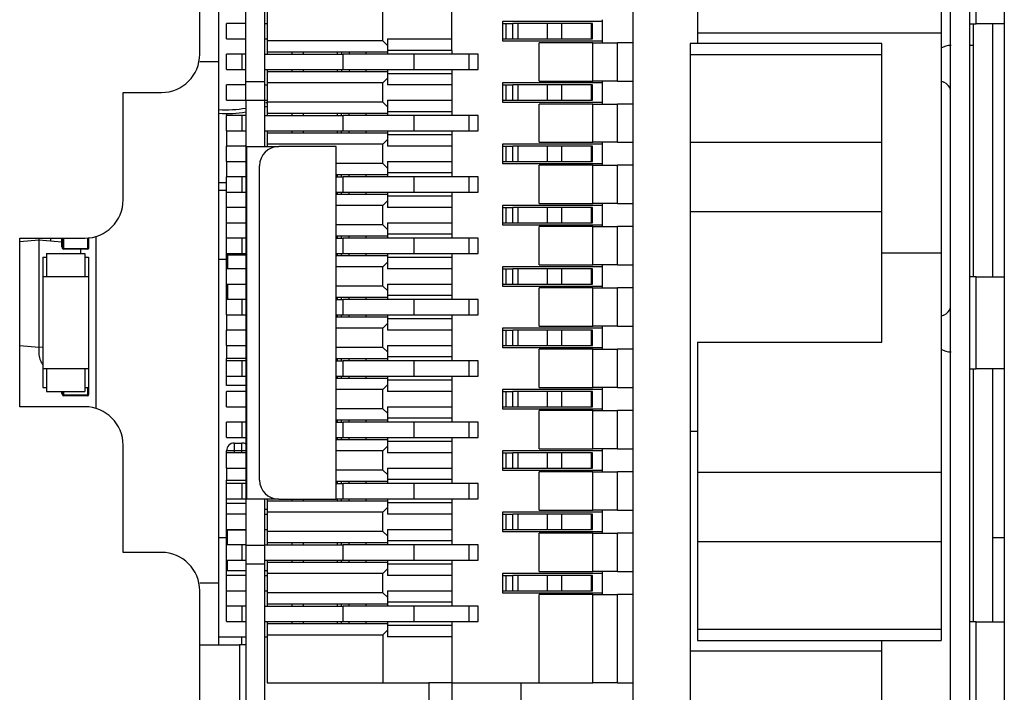
# Model space of a CAD drawing. Units: inches. Extents: x 2351 to 3243, y -182 to 431.
# Drawn here: x 2681 to 2694, y 143 to 152 of the extents above; entities that cross this region are included whole.
import ezdxf

# ---------------------------------------------------------------- set-up
doc = ezdxf.new("R2010")
doc.units = ezdxf.units.IN
doc.header["$LTSCALE"] = 1.21
doc.header["$MEASUREMENT"] = 0
doc.layers.get('0').update_dxf_attribs({"linetype": 'CONTINUOUS'})
for name, color, linetype in [('02___PRT_ALL_AXES', 7, 'CONTINUOUS'), ('ECAD_HS-CZ-23_05X13X30_35-E4C2', 7, 'CONTINUOUS'), ('ECAD_MC0402', 7, 'CONTINUOUS'), ('ECAD_MC0805', 7, 'CONTINUOUS'), ('ECAD_MR0402', 7, 'CONTINUOUS'), ('ECAD_SFP-C-1X4-H9_45', 7, 'CONTINUOUS'), ('ECAD_SFP-S-S-11X7_7X5_3', 7, 'CONTINUOUS'), ('ECAD_SLED-EL2721-H0_6', 7, 'CONTINUOUS'), ('ECAD_SOT-23', 7, 'CONTINUOUS'), ('ECAD_SPL-2_5X2X1-2', 7, 'CONTINUOUS')]:
    doc.layers.add(name, color=color, linetype=linetype)

msp = doc.modelspace()

# ---------------------------------------------------------------- linework, layer by layer
at = {"color": 7, "linetype": 'Continuous'}
for p, q in [((2683.052, 151.519), (2683.052, 155.669)), ((2693.552, 155.669), (2693.552, 97.619)), ((2683.302, 143.814), (2683.302, 152.214)), ((2683.302, 151.419), (2683.052, 151.419)), ((2682.052, 151.019), (2682.552, 151.019)), ((2682.052, 149.619), (2682.052, 151.019)), ((2683.402, 149.519), (2683.402, 149.719)), ((2680.702, 149.119), (2681.552, 149.119)), ((2680.702, 146.919), (2680.702, 149.119)), ((2681.702, 146.895), (2681.702, 149.143)), ((2681.552, 146.919), (2680.702, 146.919)), ((2682.052, 145.019), (2682.052, 146.419)), ((2682.552, 145.019), (2682.052, 145.019)), ((2683.302, 144.619), (2683.052, 144.619)), ((2683.052, 137.269), (2683.052, 144.519))]:
    msp.add_line(p, q, dxfattribs=at)
for centre, radius, start, end in [((2682.552, 151.519), 0.5, 270, 0), ((2683.402, 152.244), 2.4, 267.5544, 270), ((2681.552, 149.619), 0.5, 270, 0), ((2681.552, 146.419), 0.5, 0, 90), ((2682.552, 144.519), 0.5, 360, 90)]:
    msp.add_arc(centre, radius, start, end, dxfattribs=at)
at = {"color": 3, "linetype": 'Continuous'}
msp.add_arc((2683.402, 152.244), 3.4, 268.2715, 270, dxfattribs=at)
at = {"layer": '02___PRT_ALL_AXES', "color": 7, "linetype": 'Continuous'}
for p, q in [((2683.402, 150.744), (2683.402, 150.719)), ((2683.402, 150.519), (2683.402, 150.319)), ((2683.402, 150.119), (2683.402, 149.919))]:
    msp.add_line(p, q, dxfattribs=at)
for radius, start, end in [(1.45, 290.6176, 291.4335), (1.45, 266.0216, 279.9433), (2.5, 267.6412, 270)]:
    msp.add_arc((2683.402, 152.244), radius, start, end, dxfattribs=at)
at = {"layer": '02___PRT_ALL_AXES', "color": 3, "linetype": 'Continuous'}
for start, end in [(266.0583, 279.7555), (289.6035, 290.7811)]:
    msp.add_arc((2683.402, 152.244), 1.5, start, end, dxfattribs=at)
at = {"layer": 'ECAD_HS-CZ-23_05X13X30_35-E4C2', "color": 7, "linetype": 'Continuous'}
for p, q in [((2683.402, 145.21), (2683.302, 145.21)), ((2693.552, 145.21), (2693.402, 145.21))]:
    msp.add_line(p, q, dxfattribs=at)
at = {"layer": 'ECAD_MC0402', "color": 7, "linetype": 'Continuous'}
for p, q in [((2683.402, 148.119), (2683.402, 147.919)), ((2683.402, 147.719), (2683.402, 147.547)), ((2683.652, 147.547), (2683.402, 147.547)), ((2683.652, 147.547), (2683.402, 147.547)), ((2683.402, 147.519), (2683.402, 147.547)), ((2683.402, 147.197), (2683.402, 147.319)), ((2683.652, 147.197), (2683.402, 147.197)), ((2683.402, 146.119), (2683.402, 145.963)), ((2683.402, 145.963), (2683.652, 145.963)), ((2683.402, 145.963), (2683.652, 145.963)), ((2683.402, 145.919), (2683.402, 145.963)), ((2683.402, 145.663), (2683.402, 145.719)), ((2683.402, 145.663), (2683.652, 145.663)), ((2683.402, 145.663), (2683.652, 145.663)), ((2683.402, 145.519), (2683.402, 145.663)), ((2683.402, 145.313), (2683.402, 145.319)), ((2683.402, 145.313), (2683.652, 145.313))]:
    msp.add_line(p, q, dxfattribs=at)
at = {"layer": 'ECAD_MC0805', "color": 7, "linetype": 'Continuous'}
for p, q in [((2683.402, 149.119), (2683.402, 149.319)), ((2683.402, 148.897), (2683.402, 148.919)), ((2683.652, 148.897), (2683.402, 148.897)), ((2683.412, 148.897), (2683.412, 148.719)), ((2683.412, 148.519), (2683.412, 148.319)), ((2683.932, 145.58), (2683.902, 145.58)), ((2683.412, 145.119), (2683.412, 145.313)), ((2683.412, 144.78), (2683.412, 144.919)), ((2683.652, 144.78), (2683.402, 144.78)), ((2683.402, 144.719), (2683.402, 144.78)), ((2683.932, 144.78), (2683.902, 144.78)), ((2683.402, 144.319), (2683.402, 144.519))]:
    msp.add_line(p, q, dxfattribs=at)
at = {"layer": 'ECAD_MR0402', "color": 7, "linetype": 'Continuous'}
for p, q in [((2681.252, 149.005), (2681.252, 149.119)), ((2681.262, 148.985), (2681.262, 149.119)), ((2681.272, 149.119), (2681.272, 148.975)), ((2681.592, 148.975), (2681.592, 149.125)), ((2681.602, 149.127), (2681.602, 148.985)), ((2681.262, 148.985), (2681.272, 148.985)), ((2681.272, 148.985), (2681.592, 148.985)), ((2681.592, 148.975), (2681.272, 148.975)), ((2681.592, 148.985), (2681.602, 148.985)), ((2681.592, 147.063), (2681.592, 147.169)), ((2681.602, 147.169), (2681.602, 147.073)), ((2681.252, 147.093), (2681.252, 147.119)), ((2681.262, 147.073), (2681.262, 147.119)), ((2681.262, 147.073), (2681.272, 147.073)), ((2681.272, 147.119), (2681.272, 147.063)), ((2681.272, 147.073), (2681.592, 147.073)), ((2681.592, 147.063), (2681.272, 147.063)), ((2681.592, 147.073), (2681.602, 147.073))]:
    msp.add_line(p, q, dxfattribs=at)
for centre, start, end in [((2681.262, 149.005), 180.0001, 270), ((2681.272, 148.985), 180, 270), ((2681.592, 148.985), 270, 0), ((2681.262, 147.093), 180.0001, 270), ((2681.272, 147.073), 180, 270), ((2681.592, 147.073), 270, 0)]:
    msp.add_arc(centre, 0.01, start, end, dxfattribs=at)
at = {"layer": 'ECAD_SFP-C-1X4-H9_45', "color": 7, "linetype": 'Continuous'}
for p, q in [((2683.652, 150.914), (2683.652, 155.314)), ((2683.902, 150.914), (2683.902, 155.014)), ((2689.548, 154.99), (2689.548, 151.657)), ((2692.727, 155.014), (2692.727, 143.87)), ((2692.852, 98.264), (2692.852, 155.014)), ((2693.102, 98.264), (2693.102, 155.014)), ((2693.185, 151.914), (2693.185, 153.114)), ((2693.102, 151.914), (2693.185, 151.914)), ((2693.152, 148.614), (2693.152, 151.914)), ((2693.552, 151.914), (2693.185, 151.914)), ((2693.402, 148.614), (2693.402, 151.914)), ((2692.727, 151.793), (2689.548, 151.793)), ((2691.952, 151.657), (2689.452, 151.657)), ((2689.452, 151.657), (2689.452, 141.018)), ((2691.952, 147.764), (2691.952, 151.657)), ((2693.152, 151.634), (2693.102, 151.634)), ((2689.452, 151.514), (2691.952, 151.514)), ((2683.652, 151.164), (2683.902, 151.164)), ((2683.902, 150.914), (2683.652, 150.914)), ((2683.652, 150.914), (2683.652, 136.664)), ((2683.902, 150.314), (2683.902, 150.914)), ((2691.952, 150.367), (2689.452, 150.367)), ((2683.655, 150.314), (2684.082, 150.314)), ((2683.662, 150.314), (2683.662, 145.714)), ((2684.574, 150.314), (2684.082, 150.314)), ((2684.832, 150.314), (2684.574, 150.314)), ((2684.832, 145.714), (2684.832, 150.314)), ((2683.832, 145.964), (2683.832, 150.064)), ((2689.452, 149.466), (2691.952, 149.466)), ((2691.952, 148.929), (2692.727, 148.929)), ((2693.185, 148.614), (2693.102, 148.614)), ((2693.185, 148.614), (2693.552, 148.614)), ((2693.185, 147.414), (2693.185, 148.614)), ((2689.548, 147.764), (2691.952, 147.764)), ((2689.548, 147.764), (2689.548, 143.87)), ((2693.102, 147.414), (2693.185, 147.414)), ((2693.152, 144.114), (2693.152, 147.414)), ((2693.552, 147.414), (2693.185, 147.414)), ((2693.402, 144.114), (2693.402, 147.414)), ((2689.548, 146.598), (2689.452, 146.598)), ((2692.727, 146.061), (2689.548, 146.061)), ((2683.657, 145.714), (2683.658, 145.714)), ((2683.658, 145.714), (2683.659, 145.714)), ((2684.082, 145.714), (2683.662, 145.714)), ((2683.902, 136.664), (2683.902, 145.714)), ((2684.082, 145.714), (2684.574, 145.714)), ((2684.574, 145.714), (2684.832, 145.714)), ((2683.652, 145.114), (2683.902, 145.114)), ((2689.548, 145.161), (2692.727, 145.161)), ((2683.902, 144.864), (2683.652, 144.864)), ((2693.185, 144.114), (2693.102, 144.114)), ((2693.185, 144.114), (2693.552, 144.114)), ((2693.185, 142.914), (2693.185, 144.114)), ((2692.727, 144.014), (2689.548, 144.014)), ((2683.052, 143.814), (2683.182, 143.814)), ((2683.182, 143.814), (2683.569, 143.814)), ((2683.652, 143.814), (2683.569, 143.814)), ((2683.569, 143.814), (2683.569, 142.614)), ((2689.548, 143.87), (2692.727, 143.87)), ((2691.952, 141.017), (2691.952, 143.87)), ((2689.452, 143.734), (2691.952, 143.734))]:
    msp.add_line(p, q, dxfattribs=at)
for centre, radius, start, end in [((2692.857, 151.384), 0.25, 90, 122.0251), ((2692.857, 151.384), 0.25, 237.6858, 247.9757), ((2692.707, 151.013), 0.15, 14.8351, 67.9757), ((2684.082, 150.064), 0.25, 90, 180), ((2692.707, 148.255), 0.15, 292.0243, 345.1649), ((2692.857, 147.884), 0.25, 112.0243, 122.3142), ((2692.857, 147.884), 0.25, 237.9749, 270), ((2684.082, 145.964), 0.25, 180, 270)]:
    msp.add_arc(centre, radius, start, end, dxfattribs=at)
for points, knots in [([(2683.653, 150.321), (2683.653, 150.322), (2683.652, 150.325), (2683.652, 150.328), (2683.652, 150.331)], [0, 0, 0, 0, 0.215001, 1, 1, 1, 1]), ([(2683.657, 150.314), (2683.656, 150.314), (2683.655, 150.314), (2683.654, 150.315), (2683.653, 150.318), (2683.653, 150.32), (2683.653, 150.321)], [0, 0, 0, 0, 0.167056, 0.313231, 0.496356, 1, 1, 1, 1]), ([(2683.653, 145.706), (2683.653, 145.706), (2683.652, 145.702), (2683.652, 145.699), (2683.652, 145.697)], [0, 0, 0, 0, 0.214693, 1, 1, 1, 1]), ([(2683.657, 145.714), (2683.656, 145.714), (2683.655, 145.713), (2683.654, 145.712), (2683.653, 145.71), (2683.653, 145.708), (2683.653, 145.706)], [0, 0, 0, 0, 0.167669, 0.313841, 0.496756, 1, 1, 1, 1]), ([(2683.659, 145.714), (2683.66, 145.714), (2683.66, 145.714), (2683.66, 145.714), (2683.661, 145.714), (2683.661, 145.714), (2683.661, 145.714), (2683.662, 145.714), (2683.662, 145.714)], [0, 0, 0, 0, 0.229675, 0.468527, 0.592463, 0.724687, 0.853087, 1, 1, 1, 1])]:
    msp.add_open_spline(points, degree=3, knots=knots, dxfattribs=at)
at = {"layer": 'ECAD_SFP-S-S-11X7_7X5_3', "color": 7, "linetype": 'Continuous'}
for p, q in [((2686.342, 151.569), (2686.342, 153.519)), ((2688.702, 153.519), (2688.702, 142.519)), ((2685.442, 151.694), (2685.442, 152.719)), ((2683.932, 152.119), (2683.932, 151.519)), ((2683.624, 151.919), (2683.402, 151.919)), ((2683.402, 151.719), (2683.402, 151.919)), ((2683.652, 151.919), (2683.624, 151.919)), ((2683.902, 151.919), (2683.932, 151.919)), ((2688.302, 151.944), (2687.002, 151.944)), ((2687.002, 151.944), (2687.002, 151.694)), ((2687.002, 151.919), (2687.137, 151.919)), ((2687.052, 151.719), (2687.052, 151.919)), ((2687.204, 151.919), (2687.137, 151.919)), ((2687.137, 151.719), (2687.137, 151.919)), ((2687.589, 151.919), (2687.204, 151.919)), ((2687.204, 151.919), (2687.204, 151.719)), ((2687.778, 151.919), (2687.589, 151.919)), ((2687.589, 151.719), (2687.589, 151.919)), ((2688.164, 151.919), (2687.778, 151.919)), ((2687.778, 151.719), (2687.778, 151.919)), ((2688.176, 151.919), (2688.164, 151.919)), ((2688.164, 151.719), (2688.164, 151.919)), ((2688.176, 151.719), (2688.176, 151.919)), ((2688.302, 151.969), (2688.302, 151.669)), ((2683.402, 151.719), (2683.652, 151.719)), ((2683.902, 151.719), (2683.932, 151.719)), ((2685.442, 151.694), (2683.932, 151.694)), ((2685.502, 151.634), (2685.442, 151.694)), ((2685.502, 151.719), (2686.342, 151.719)), ((2685.502, 151.719), (2685.502, 151.519)), ((2687.002, 151.719), (2687.137, 151.719)), ((2687.002, 151.694), (2688.302, 151.694)), ((2687.137, 151.719), (2687.204, 151.719)), ((2687.204, 151.719), (2687.589, 151.719)), ((2688.182, 151.669), (2687.482, 151.669)), ((2687.482, 151.169), (2687.482, 151.669)), ((2687.589, 151.719), (2687.778, 151.719)), ((2687.778, 151.719), (2688.164, 151.719)), ((2688.164, 151.719), (2688.176, 151.719)), ((2688.182, 151.669), (2688.502, 151.669)), ((2688.182, 151.169), (2688.182, 151.669)), ((2688.702, 151.669), (2688.502, 151.669)), ((2688.502, 151.169), (2688.502, 151.669)), ((2683.602, 151.519), (2683.402, 151.519)), ((2683.402, 151.319), (2683.402, 151.519)), ((2683.652, 151.519), (2683.602, 151.519)), ((2683.602, 151.519), (2683.602, 151.319)), ((2683.902, 151.519), (2684.924, 151.519)), ((2685.502, 151.544), (2683.932, 151.544)), ((2684.252, 151.544), (2684.252, 151.519)), ((2684.402, 151.544), (2684.402, 151.519)), ((2684.846, 151.544), (2684.846, 151.519)), ((2684.902, 151.544), (2684.902, 151.519)), ((2685.844, 151.519), (2684.924, 151.519)), ((2684.924, 151.319), (2684.924, 151.519)), ((2685.002, 151.544), (2685.002, 151.519)), ((2685.222, 151.519), (2685.222, 151.544)), ((2686.342, 151.569), (2685.502, 151.569)), ((2686.568, 151.519), (2685.844, 151.519)), ((2685.844, 151.519), (2685.844, 151.319)), ((2686.342, 151.569), (2686.342, 151.519)), ((2686.687, 151.519), (2686.568, 151.519)), ((2686.568, 151.319), (2686.568, 151.519)), ((2686.687, 151.319), (2686.687, 151.519)), ((2683.402, 151.319), (2683.602, 151.319)), ((2683.602, 151.319), (2683.652, 151.319)), ((2683.902, 151.319), (2684.924, 151.319)), ((2683.932, 151.319), (2683.932, 150.719)), ((2683.932, 151.294), (2685.502, 151.294)), ((2684.252, 151.319), (2684.252, 151.294)), ((2684.402, 151.319), (2684.402, 151.294)), ((2684.846, 151.319), (2684.846, 151.294)), ((2684.902, 151.319), (2684.902, 151.294)), ((2684.924, 151.319), (2685.844, 151.319)), ((2685.002, 151.319), (2685.002, 151.294)), ((2685.222, 151.294), (2685.222, 151.319)), ((2685.502, 151.319), (2685.502, 151.119)), ((2685.502, 151.269), (2686.342, 151.269)), ((2685.844, 151.319), (2686.568, 151.319)), ((2686.342, 151.319), (2686.342, 150.769)), ((2686.568, 151.319), (2686.687, 151.319)), ((2683.652, 151.119), (2683.402, 151.119)), ((2683.402, 150.919), (2683.402, 151.119)), ((2683.902, 151.119), (2683.932, 151.119)), ((2685.442, 151.144), (2683.932, 151.144)), ((2685.442, 151.144), (2685.502, 151.204)), ((2685.442, 150.894), (2685.442, 151.144)), ((2686.342, 151.119), (2685.502, 151.119)), ((2688.302, 151.144), (2687.002, 151.144)), ((2687.002, 151.144), (2687.002, 150.894)), ((2687.002, 151.119), (2687.137, 151.119)), ((2687.052, 150.919), (2687.052, 151.119)), ((2687.204, 151.119), (2687.137, 151.119)), ((2687.137, 150.919), (2687.137, 151.119)), ((2687.589, 151.119), (2687.204, 151.119)), ((2687.204, 151.119), (2687.204, 150.919)), ((2687.482, 151.169), (2688.182, 151.169)), ((2687.778, 151.119), (2687.589, 151.119)), ((2687.589, 150.919), (2687.589, 151.119)), ((2688.164, 151.119), (2687.778, 151.119)), ((2687.778, 150.919), (2687.778, 151.119)), ((2688.176, 151.119), (2688.164, 151.119)), ((2688.164, 150.919), (2688.164, 151.119)), ((2688.176, 150.919), (2688.176, 151.119)), ((2688.502, 151.169), (2688.182, 151.169)), ((2688.302, 151.169), (2688.302, 150.869)), ((2688.502, 151.169), (2688.702, 151.169)), ((2683.402, 150.919), (2683.652, 150.919)), ((2683.902, 150.919), (2683.932, 150.919)), ((2685.442, 150.894), (2683.932, 150.894)), ((2685.502, 150.834), (2685.442, 150.894)), ((2685.502, 150.919), (2686.342, 150.919)), ((2685.502, 150.919), (2685.502, 150.719)), ((2687.002, 150.919), (2687.137, 150.919)), ((2687.002, 150.894), (2688.302, 150.894)), ((2687.137, 150.919), (2687.204, 150.919)), ((2687.204, 150.919), (2687.589, 150.919)), ((2688.182, 150.869), (2687.482, 150.869)), ((2687.482, 150.369), (2687.482, 150.869)), ((2687.589, 150.919), (2687.778, 150.919)), ((2687.778, 150.919), (2688.164, 150.919)), ((2688.164, 150.919), (2688.176, 150.919)), ((2688.182, 150.869), (2688.502, 150.869)), ((2688.182, 150.369), (2688.182, 150.869)), ((2688.702, 150.869), (2688.502, 150.869)), ((2688.502, 150.369), (2688.502, 150.869)), ((2685.502, 150.744), (2683.932, 150.744)), ((2684.252, 150.744), (2684.252, 150.719)), ((2684.402, 150.744), (2684.402, 150.719)), ((2684.846, 150.744), (2684.846, 150.719)), ((2684.902, 150.719), (2684.902, 150.744)), ((2685.002, 150.719), (2685.002, 150.744)), ((2685.222, 150.719), (2685.222, 150.744)), ((2686.342, 150.769), (2685.502, 150.769)), ((2686.342, 150.769), (2686.342, 150.719)), ((2683.602, 150.719), (2683.402, 150.719)), ((2683.402, 150.519), (2683.402, 150.719)), ((2683.652, 150.719), (2683.602, 150.719)), ((2683.602, 150.719), (2683.602, 150.519)), ((2683.902, 150.719), (2684.924, 150.719)), ((2685.844, 150.719), (2684.924, 150.719)), ((2684.924, 150.519), (2684.924, 150.719)), ((2686.568, 150.719), (2685.844, 150.719)), ((2685.844, 150.719), (2685.844, 150.519)), ((2686.687, 150.719), (2686.568, 150.719)), ((2686.568, 150.519), (2686.568, 150.719)), ((2686.687, 150.519), (2686.687, 150.719)), ((2683.402, 150.519), (2683.602, 150.519)), ((2683.602, 150.519), (2683.652, 150.519)), ((2683.902, 150.519), (2684.924, 150.519)), ((2683.932, 150.519), (2683.932, 150.314)), ((2683.932, 150.494), (2685.502, 150.494)), ((2684.252, 150.519), (2684.252, 150.494)), ((2684.402, 150.519), (2684.402, 150.494)), ((2684.846, 150.519), (2684.846, 150.494)), ((2684.902, 150.494), (2684.902, 150.519)), ((2684.924, 150.519), (2685.844, 150.519)), ((2685.002, 150.494), (2685.002, 150.519)), ((2685.222, 150.494), (2685.222, 150.519)), ((2685.502, 150.519), (2685.502, 150.319)), ((2685.844, 150.519), (2686.568, 150.519)), ((2686.342, 150.519), (2686.342, 149.969)), ((2686.568, 150.519), (2686.687, 150.519)), ((2685.442, 150.344), (2685.502, 150.404)), ((2685.502, 150.469), (2686.342, 150.469)), ((2687.482, 150.369), (2688.182, 150.369)), ((2688.502, 150.369), (2688.182, 150.369)), ((2688.302, 150.369), (2688.302, 150.069)), ((2688.502, 150.369), (2688.702, 150.369)), ((2683.624, 150.319), (2683.402, 150.319)), ((2683.402, 150.119), (2683.402, 150.319)), ((2683.652, 150.319), (2683.624, 150.319)), ((2685.442, 150.344), (2683.932, 150.344)), ((2685.442, 150.094), (2685.442, 150.344)), ((2686.342, 150.319), (2685.502, 150.319)), ((2688.302, 150.344), (2687.002, 150.344)), ((2687.002, 150.344), (2687.002, 150.094)), ((2687.002, 150.319), (2687.137, 150.319)), ((2687.052, 150.119), (2687.052, 150.319)), ((2687.204, 150.319), (2687.137, 150.319)), ((2687.137, 150.119), (2687.137, 150.319)), ((2687.589, 150.319), (2687.204, 150.319)), ((2687.204, 150.319), (2687.204, 150.119)), ((2687.778, 150.319), (2687.589, 150.319)), ((2687.589, 150.119), (2687.589, 150.319)), ((2688.164, 150.319), (2687.778, 150.319)), ((2687.778, 150.119), (2687.778, 150.319)), ((2688.176, 150.319), (2688.164, 150.319)), ((2688.164, 150.119), (2688.164, 150.319)), ((2688.176, 150.119), (2688.176, 150.319)), ((2683.402, 150.119), (2683.652, 150.119)), ((2685.442, 150.094), (2684.832, 150.094)), ((2685.502, 150.034), (2685.442, 150.094)), ((2685.502, 150.119), (2686.342, 150.119)), ((2685.502, 150.119), (2685.502, 149.919)), ((2687.002, 150.119), (2687.137, 150.119)), ((2687.002, 150.094), (2688.302, 150.094)), ((2687.137, 150.119), (2687.204, 150.119)), ((2687.204, 150.119), (2687.589, 150.119)), ((2687.589, 150.119), (2687.778, 150.119)), ((2687.778, 150.119), (2688.164, 150.119)), ((2688.164, 150.119), (2688.176, 150.119)), ((2686.342, 149.969), (2685.502, 149.969)), ((2686.342, 149.969), (2686.342, 149.919)), ((2688.182, 150.069), (2687.482, 150.069)), ((2687.482, 149.569), (2687.482, 150.069)), ((2688.182, 150.069), (2688.502, 150.069)), ((2688.182, 149.569), (2688.182, 150.069)), ((2688.702, 150.069), (2688.502, 150.069)), ((2688.502, 149.569), (2688.502, 150.069)), ((2683.602, 149.919), (2683.402, 149.919)), ((2683.402, 149.719), (2683.402, 149.919)), ((2683.652, 149.919), (2683.602, 149.919)), ((2683.602, 149.919), (2683.602, 149.719)), ((2685.502, 149.944), (2684.832, 149.944)), ((2684.832, 149.919), (2684.924, 149.919)), ((2684.846, 149.944), (2684.846, 149.919)), ((2684.902, 149.919), (2684.902, 149.944)), ((2685.844, 149.919), (2684.924, 149.919)), ((2684.924, 149.719), (2684.924, 149.919)), ((2685.002, 149.919), (2685.002, 149.944)), ((2685.222, 149.919), (2685.222, 149.944)), ((2686.568, 149.919), (2685.844, 149.919)), ((2685.844, 149.919), (2685.844, 149.719)), ((2686.687, 149.919), (2686.568, 149.919)), ((2686.568, 149.719), (2686.568, 149.919)), ((2686.687, 149.719), (2686.687, 149.919)), ((2683.402, 149.719), (2683.602, 149.719)), ((2683.602, 149.719), (2683.652, 149.719)), ((2684.832, 149.719), (2684.924, 149.719)), ((2684.846, 149.719), (2684.846, 149.694)), ((2684.902, 149.694), (2684.902, 149.719)), ((2684.924, 149.719), (2685.844, 149.719)), ((2685.002, 149.694), (2685.002, 149.719)), ((2685.222, 149.694), (2685.222, 149.719)), ((2685.502, 149.719), (2685.502, 149.519)), ((2685.844, 149.719), (2686.568, 149.719)), ((2686.342, 149.719), (2686.342, 149.169)), ((2686.568, 149.719), (2686.687, 149.719)), ((2684.832, 149.694), (2685.502, 149.694)), ((2685.442, 149.544), (2685.502, 149.604)), ((2685.502, 149.669), (2686.342, 149.669)), ((2683.652, 149.519), (2683.402, 149.519)), ((2683.402, 149.319), (2683.402, 149.519)), ((2685.442, 149.544), (2684.832, 149.544)), ((2685.442, 149.294), (2685.442, 149.544)), ((2686.342, 149.519), (2685.502, 149.519)), ((2688.302, 149.544), (2687.002, 149.544)), ((2687.002, 149.544), (2687.002, 149.294)), ((2687.002, 149.519), (2687.137, 149.519)), ((2687.052, 149.319), (2687.052, 149.519)), ((2687.204, 149.519), (2687.137, 149.519)), ((2687.137, 149.319), (2687.137, 149.519)), ((2687.589, 149.519), (2687.204, 149.519)), ((2687.204, 149.519), (2687.204, 149.319)), ((2687.482, 149.569), (2688.182, 149.569)), ((2687.778, 149.519), (2687.589, 149.519)), ((2687.589, 149.319), (2687.589, 149.519)), ((2688.164, 149.519), (2687.778, 149.519)), ((2687.778, 149.319), (2687.778, 149.519)), ((2688.176, 149.519), (2688.164, 149.519)), ((2688.164, 149.319), (2688.164, 149.519)), ((2688.176, 149.319), (2688.176, 149.519)), ((2688.502, 149.569), (2688.182, 149.569)), ((2688.302, 149.569), (2688.302, 149.269)), ((2688.502, 149.569), (2688.702, 149.569)), ((2683.402, 149.319), (2683.652, 149.319)), ((2685.502, 149.319), (2686.342, 149.319)), ((2685.502, 149.319), (2685.502, 149.119)), ((2687.002, 149.319), (2687.137, 149.319)), ((2687.137, 149.319), (2687.204, 149.319)), ((2687.204, 149.319), (2687.589, 149.319)), ((2687.589, 149.319), (2687.778, 149.319)), ((2687.778, 149.319), (2688.164, 149.319)), ((2688.164, 149.319), (2688.176, 149.319)), ((2685.442, 149.294), (2684.832, 149.294)), ((2685.502, 149.234), (2685.442, 149.294)), ((2687.002, 149.294), (2688.302, 149.294)), ((2688.182, 149.269), (2687.482, 149.269)), ((2687.482, 148.769), (2687.482, 149.269)), ((2688.182, 149.269), (2688.502, 149.269)), ((2688.182, 148.769), (2688.182, 149.269)), ((2688.702, 149.269), (2688.502, 149.269)), ((2688.502, 148.769), (2688.502, 149.269)), ((2683.602, 149.119), (2683.402, 149.119)), ((2683.402, 148.919), (2683.402, 149.119)), ((2683.652, 149.119), (2683.602, 149.119)), ((2683.602, 149.119), (2683.602, 148.919)), ((2685.502, 149.144), (2684.832, 149.144)), ((2684.832, 149.119), (2684.924, 149.119)), ((2684.846, 149.144), (2684.846, 149.119)), ((2684.902, 149.119), (2684.902, 149.144)), ((2685.844, 149.119), (2684.924, 149.119)), ((2684.924, 148.919), (2684.924, 149.119)), ((2685.002, 149.119), (2685.002, 149.144)), ((2685.222, 149.119), (2685.222, 149.144)), ((2686.342, 149.169), (2685.502, 149.169)), ((2686.568, 149.119), (2685.844, 149.119)), ((2685.844, 149.119), (2685.844, 148.919)), ((2686.342, 149.169), (2686.342, 149.119)), ((2686.687, 149.119), (2686.568, 149.119)), ((2686.568, 148.919), (2686.568, 149.119)), ((2686.687, 148.919), (2686.687, 149.119)), ((2683.402, 148.919), (2683.602, 148.919)), ((2683.602, 148.919), (2683.652, 148.919)), ((2684.832, 148.919), (2684.924, 148.919)), ((2684.832, 148.894), (2685.502, 148.894)), ((2684.846, 148.919), (2684.846, 148.894)), ((2684.902, 148.894), (2684.902, 148.919)), ((2684.924, 148.919), (2685.844, 148.919)), ((2685.002, 148.894), (2685.002, 148.919)), ((2685.222, 148.894), (2685.222, 148.919)), ((2685.442, 148.744), (2685.502, 148.804)), ((2685.502, 148.919), (2685.502, 148.719)), ((2685.502, 148.869), (2686.342, 148.869)), ((2685.844, 148.919), (2686.568, 148.919)), ((2686.342, 148.919), (2686.342, 148.369)), ((2686.568, 148.919), (2686.687, 148.919)), ((2683.652, 148.719), (2683.402, 148.719)), ((2683.402, 148.519), (2683.402, 148.719)), ((2685.442, 148.744), (2684.832, 148.744)), ((2685.442, 148.494), (2685.442, 148.744)), ((2686.342, 148.719), (2685.502, 148.719)), ((2688.302, 148.744), (2687.002, 148.744)), ((2687.002, 148.744), (2687.002, 148.494)), ((2687.002, 148.719), (2687.137, 148.719)), ((2687.052, 148.519), (2687.052, 148.719)), ((2687.204, 148.719), (2687.137, 148.719)), ((2687.137, 148.519), (2687.137, 148.719)), ((2687.589, 148.719), (2687.204, 148.719)), ((2687.204, 148.719), (2687.204, 148.519)), ((2687.482, 148.769), (2688.182, 148.769)), ((2687.778, 148.719), (2687.589, 148.719)), ((2687.589, 148.519), (2687.589, 148.719)), ((2688.164, 148.719), (2687.778, 148.719)), ((2687.778, 148.519), (2687.778, 148.719)), ((2688.176, 148.719), (2688.164, 148.719)), ((2688.164, 148.519), (2688.164, 148.719)), ((2688.176, 148.519), (2688.176, 148.719)), ((2688.502, 148.769), (2688.182, 148.769)), ((2688.302, 148.769), (2688.302, 148.469)), ((2688.502, 148.769), (2688.702, 148.769)), ((2683.402, 148.519), (2683.652, 148.519)), ((2685.442, 148.494), (2684.832, 148.494)), ((2685.502, 148.434), (2685.442, 148.494)), ((2685.502, 148.519), (2686.342, 148.519)), ((2685.502, 148.519), (2685.502, 148.319)), ((2687.002, 148.519), (2687.137, 148.519)), ((2687.002, 148.494), (2688.302, 148.494)), ((2687.137, 148.519), (2687.204, 148.519)), ((2687.204, 148.519), (2687.589, 148.519)), ((2688.182, 148.469), (2687.482, 148.469)), ((2687.482, 147.969), (2687.482, 148.469)), ((2687.589, 148.519), (2687.778, 148.519)), ((2687.778, 148.519), (2688.164, 148.519)), ((2688.164, 148.519), (2688.176, 148.519)), ((2688.182, 148.469), (2688.502, 148.469)), ((2688.182, 147.969), (2688.182, 148.469)), ((2688.702, 148.469), (2688.502, 148.469)), ((2688.502, 147.969), (2688.502, 148.469)), ((2683.602, 148.319), (2683.402, 148.319)), ((2683.402, 148.119), (2683.402, 148.319)), ((2683.652, 148.319), (2683.602, 148.319)), ((2683.602, 148.319), (2683.602, 148.119)), ((2685.502, 148.344), (2684.832, 148.344)), ((2684.832, 148.319), (2684.924, 148.319)), ((2684.846, 148.344), (2684.846, 148.319)), ((2684.902, 148.319), (2684.902, 148.344)), ((2685.844, 148.319), (2684.924, 148.319)), ((2684.924, 148.119), (2684.924, 148.319)), ((2685.002, 148.319), (2685.002, 148.344)), ((2685.222, 148.319), (2685.222, 148.344)), ((2686.342, 148.369), (2685.502, 148.369)), ((2686.568, 148.319), (2685.844, 148.319)), ((2685.844, 148.319), (2685.844, 148.119)), ((2686.342, 148.369), (2686.342, 148.319)), ((2686.687, 148.319), (2686.568, 148.319)), ((2686.568, 148.119), (2686.568, 148.319)), ((2686.687, 148.119), (2686.687, 148.319)), ((2683.402, 148.119), (2683.602, 148.119)), ((2683.602, 148.119), (2683.652, 148.119)), ((2684.832, 148.119), (2684.924, 148.119)), ((2684.832, 148.094), (2685.502, 148.094)), ((2684.846, 148.119), (2684.846, 148.094)), ((2684.902, 148.094), (2684.902, 148.119)), ((2684.924, 148.119), (2685.844, 148.119)), ((2685.002, 148.094), (2685.002, 148.119)), ((2685.222, 148.094), (2685.222, 148.119)), ((2685.502, 148.119), (2685.502, 147.919)), ((2685.502, 148.069), (2686.342, 148.069)), ((2685.844, 148.119), (2686.568, 148.119)), ((2686.342, 148.119), (2686.342, 147.569)), ((2686.568, 148.119), (2686.687, 148.119)), ((2683.652, 147.919), (2683.402, 147.919)), ((2683.402, 147.719), (2683.402, 147.919)), ((2685.442, 147.944), (2684.832, 147.944)), ((2685.442, 147.944), (2685.502, 148.004)), ((2685.442, 147.694), (2685.442, 147.944)), ((2686.342, 147.919), (2685.502, 147.919)), ((2688.302, 147.944), (2687.002, 147.944)), ((2687.002, 147.944), (2687.002, 147.694)), ((2687.002, 147.919), (2687.137, 147.919)), ((2687.052, 147.719), (2687.052, 147.919)), ((2687.204, 147.919), (2687.137, 147.919)), ((2687.137, 147.719), (2687.137, 147.919)), ((2687.589, 147.919), (2687.204, 147.919)), ((2687.204, 147.919), (2687.204, 147.719)), ((2687.482, 147.969), (2688.182, 147.969)), ((2687.778, 147.919), (2687.589, 147.919)), ((2687.589, 147.719), (2687.589, 147.919)), ((2688.164, 147.919), (2687.778, 147.919)), ((2687.778, 147.719), (2687.778, 147.919)), ((2688.176, 147.919), (2688.164, 147.919)), ((2688.164, 147.719), (2688.164, 147.919)), ((2688.176, 147.719), (2688.176, 147.919)), ((2688.502, 147.969), (2688.182, 147.969)), ((2688.302, 147.969), (2688.302, 147.669)), ((2688.502, 147.969), (2688.702, 147.969)), ((2683.402, 147.719), (2683.652, 147.719)), ((2685.442, 147.694), (2684.832, 147.694)), ((2685.502, 147.634), (2685.442, 147.694)), ((2685.502, 147.719), (2686.342, 147.719)), ((2685.502, 147.719), (2685.502, 147.519)), ((2687.002, 147.719), (2687.137, 147.719)), ((2687.002, 147.694), (2688.302, 147.694)), ((2687.137, 147.719), (2687.204, 147.719)), ((2687.204, 147.719), (2687.589, 147.719)), ((2688.182, 147.669), (2687.482, 147.669)), ((2687.482, 147.169), (2687.482, 147.669)), ((2687.589, 147.719), (2687.778, 147.719)), ((2687.778, 147.719), (2688.164, 147.719)), ((2688.164, 147.719), (2688.176, 147.719)), ((2688.182, 147.669), (2688.502, 147.669)), ((2688.182, 147.169), (2688.182, 147.669)), ((2688.702, 147.669), (2688.502, 147.669)), ((2688.502, 147.169), (2688.502, 147.669)), ((2683.602, 147.519), (2683.402, 147.519)), ((2683.402, 147.319), (2683.402, 147.519)), ((2683.652, 147.519), (2683.602, 147.519)), ((2683.602, 147.519), (2683.602, 147.319)), ((2685.502, 147.544), (2684.832, 147.544)), ((2684.832, 147.519), (2684.924, 147.519)), ((2684.846, 147.544), (2684.846, 147.519)), ((2684.902, 147.519), (2684.902, 147.544)), ((2685.844, 147.519), (2684.924, 147.519)), ((2684.924, 147.319), (2684.924, 147.519)), ((2685.002, 147.519), (2685.002, 147.544)), ((2685.222, 147.519), (2685.222, 147.544)), ((2686.342, 147.569), (2685.502, 147.569)), ((2686.568, 147.519), (2685.844, 147.519)), ((2685.844, 147.519), (2685.844, 147.319)), ((2686.342, 147.569), (2686.342, 147.519)), ((2686.687, 147.519), (2686.568, 147.519)), ((2686.568, 147.319), (2686.568, 147.519)), ((2686.687, 147.319), (2686.687, 147.519)), ((2683.402, 147.319), (2683.602, 147.319)), ((2683.602, 147.319), (2683.652, 147.319)), ((2684.832, 147.319), (2684.924, 147.319)), ((2684.832, 147.294), (2685.502, 147.294)), ((2684.846, 147.319), (2684.846, 147.294)), ((2684.902, 147.294), (2684.902, 147.319)), ((2684.924, 147.319), (2685.844, 147.319)), ((2685.002, 147.294), (2685.002, 147.319)), ((2685.222, 147.294), (2685.222, 147.319)), ((2685.502, 147.319), (2685.502, 147.119)), ((2685.502, 147.269), (2686.342, 147.269)), ((2685.844, 147.319), (2686.568, 147.319)), ((2686.342, 147.319), (2686.342, 146.769)), ((2686.568, 147.319), (2686.687, 147.319)), ((2685.442, 147.144), (2684.832, 147.144)), ((2685.442, 147.144), (2685.502, 147.204)), ((2685.442, 146.894), (2685.442, 147.144)), ((2688.302, 147.144), (2687.002, 147.144)), ((2687.002, 147.144), (2687.002, 146.894)), ((2687.482, 147.169), (2688.182, 147.169)), ((2688.502, 147.169), (2688.182, 147.169)), ((2688.302, 147.169), (2688.302, 146.869)), ((2688.502, 147.169), (2688.702, 147.169)), ((2683.652, 147.119), (2683.402, 147.119)), ((2683.402, 146.919), (2683.402, 147.119)), ((2686.342, 147.119), (2685.502, 147.119)), ((2687.002, 147.119), (2687.137, 147.119)), ((2687.052, 146.919), (2687.052, 147.119)), ((2687.204, 147.119), (2687.137, 147.119)), ((2687.137, 146.919), (2687.137, 147.119)), ((2687.589, 147.119), (2687.204, 147.119)), ((2687.204, 147.119), (2687.204, 146.919)), ((2687.778, 147.119), (2687.589, 147.119)), ((2687.589, 146.919), (2687.589, 147.119)), ((2688.164, 147.119), (2687.778, 147.119)), ((2687.778, 146.919), (2687.778, 147.119)), ((2688.176, 147.119), (2688.164, 147.119)), ((2688.164, 146.919), (2688.164, 147.119)), ((2688.176, 146.919), (2688.176, 147.119)), ((2683.402, 146.919), (2683.652, 146.919)), ((2685.442, 146.894), (2684.832, 146.894)), ((2685.502, 146.834), (2685.442, 146.894)), ((2685.502, 146.919), (2686.342, 146.919)), ((2685.502, 146.919), (2685.502, 146.719)), ((2687.002, 146.919), (2687.137, 146.919)), ((2687.002, 146.894), (2688.302, 146.894)), ((2687.137, 146.919), (2687.204, 146.919)), ((2687.204, 146.919), (2687.589, 146.919)), ((2687.589, 146.919), (2687.778, 146.919)), ((2687.778, 146.919), (2688.164, 146.919)), ((2688.164, 146.919), (2688.176, 146.919)), ((2686.342, 146.769), (2685.502, 146.769)), ((2686.342, 146.769), (2686.342, 146.719)), ((2688.182, 146.869), (2687.482, 146.869)), ((2687.482, 146.369), (2687.482, 146.869)), ((2688.182, 146.869), (2688.502, 146.869)), ((2688.182, 146.369), (2688.182, 146.869)), ((2688.702, 146.869), (2688.502, 146.869)), ((2688.502, 146.369), (2688.502, 146.869)), ((2683.602, 146.719), (2683.402, 146.719)), ((2683.402, 146.519), (2683.402, 146.719)), ((2683.652, 146.719), (2683.602, 146.719)), ((2683.602, 146.719), (2683.602, 146.519)), ((2685.502, 146.744), (2684.832, 146.744)), ((2684.832, 146.719), (2684.924, 146.719)), ((2684.846, 146.744), (2684.846, 146.719)), ((2684.902, 146.719), (2684.902, 146.744)), ((2685.844, 146.719), (2684.924, 146.719)), ((2684.924, 146.519), (2684.924, 146.719)), ((2685.002, 146.719), (2685.002, 146.744)), ((2685.222, 146.719), (2685.222, 146.744)), ((2686.568, 146.719), (2685.844, 146.719)), ((2685.844, 146.719), (2685.844, 146.519)), ((2686.687, 146.719), (2686.568, 146.719)), ((2686.568, 146.519), (2686.568, 146.719)), ((2686.687, 146.519), (2686.687, 146.719)), ((2683.402, 146.519), (2683.602, 146.519)), ((2683.602, 146.519), (2683.652, 146.519)), ((2684.832, 146.519), (2684.924, 146.519)), ((2684.832, 146.494), (2685.502, 146.494)), ((2684.846, 146.519), (2684.846, 146.494)), ((2684.902, 146.494), (2684.902, 146.519)), ((2684.924, 146.519), (2685.844, 146.519)), ((2685.002, 146.494), (2685.002, 146.519)), ((2685.222, 146.494), (2685.222, 146.519)), ((2685.502, 146.519), (2685.502, 146.319)), ((2685.844, 146.519), (2686.568, 146.519)), ((2686.342, 146.519), (2686.342, 145.969)), ((2686.568, 146.519), (2686.687, 146.519)), ((2685.442, 146.344), (2685.502, 146.404)), ((2685.502, 146.469), (2686.342, 146.469)), ((2687.482, 146.369), (2688.182, 146.369)), ((2688.502, 146.369), (2688.182, 146.369)), ((2688.302, 146.369), (2688.302, 146.069)), ((2688.502, 146.369), (2688.702, 146.369)), ((2683.652, 146.319), (2683.402, 146.319)), ((2683.402, 146.119), (2683.402, 146.319)), ((2685.442, 146.344), (2684.832, 146.344)), ((2685.442, 146.094), (2685.442, 146.344)), ((2686.342, 146.319), (2685.502, 146.319)), ((2688.302, 146.344), (2687.002, 146.344)), ((2687.002, 146.344), (2687.002, 146.094)), ((2687.002, 146.319), (2687.137, 146.319)), ((2687.052, 146.119), (2687.052, 146.319)), ((2687.204, 146.319), (2687.137, 146.319)), ((2687.137, 146.119), (2687.137, 146.319)), ((2687.589, 146.319), (2687.204, 146.319)), ((2687.204, 146.319), (2687.204, 146.119)), ((2687.778, 146.319), (2687.589, 146.319)), ((2687.589, 146.119), (2687.589, 146.319)), ((2688.164, 146.319), (2687.778, 146.319)), ((2687.778, 146.119), (2687.778, 146.319)), ((2688.176, 146.319), (2688.164, 146.319)), ((2688.164, 146.119), (2688.164, 146.319)), ((2688.176, 146.119), (2688.176, 146.319)), ((2683.402, 146.119), (2683.652, 146.119)), ((2685.502, 146.119), (2686.342, 146.119)), ((2685.502, 146.119), (2685.502, 145.919)), ((2687.002, 146.119), (2687.137, 146.119)), ((2687.137, 146.119), (2687.204, 146.119)), ((2687.204, 146.119), (2687.589, 146.119)), ((2687.589, 146.119), (2687.778, 146.119)), ((2687.778, 146.119), (2688.164, 146.119)), ((2688.164, 146.119), (2688.176, 146.119)), ((2685.442, 146.094), (2684.832, 146.094)), ((2685.502, 146.034), (2685.442, 146.094)), ((2687.002, 146.094), (2688.302, 146.094)), ((2688.182, 146.069), (2687.482, 146.069)), ((2687.482, 145.569), (2687.482, 146.069)), ((2688.182, 146.069), (2688.502, 146.069)), ((2688.182, 145.569), (2688.182, 146.069)), ((2688.702, 146.069), (2688.502, 146.069)), ((2688.502, 145.569), (2688.502, 146.069)), ((2683.602, 145.919), (2683.402, 145.919)), ((2683.402, 145.719), (2683.402, 145.919)), ((2683.652, 145.919), (2683.602, 145.919)), ((2683.602, 145.919), (2683.602, 145.719)), ((2685.502, 145.944), (2684.832, 145.944)), ((2684.832, 145.919), (2684.924, 145.919)), ((2684.846, 145.944), (2684.846, 145.919)), ((2684.902, 145.919), (2684.902, 145.944)), ((2685.844, 145.919), (2684.924, 145.919)), ((2684.924, 145.719), (2684.924, 145.919)), ((2685.002, 145.919), (2685.002, 145.944)), ((2685.222, 145.919), (2685.222, 145.944)), ((2686.342, 145.969), (2685.502, 145.969)), ((2686.568, 145.919), (2685.844, 145.919)), ((2685.844, 145.919), (2685.844, 145.719)), ((2686.342, 145.969), (2686.342, 145.919)), ((2686.687, 145.919), (2686.568, 145.919)), ((2686.568, 145.719), (2686.568, 145.919)), ((2686.687, 145.719), (2686.687, 145.919)), ((2683.402, 145.719), (2683.602, 145.719)), ((2683.602, 145.719), (2683.64, 145.719)), ((2683.64, 145.719), (2683.652, 145.719)), ((2683.932, 145.714), (2683.932, 145.119)), ((2683.932, 145.694), (2685.502, 145.694)), ((2684.252, 145.714), (2684.252, 145.694)), ((2684.402, 145.714), (2684.402, 145.694)), ((2684.832, 145.719), (2684.924, 145.719)), ((2684.846, 145.719), (2684.846, 145.694)), ((2684.902, 145.694), (2684.902, 145.719)), ((2684.924, 145.719), (2685.844, 145.719)), ((2685.002, 145.694), (2685.002, 145.719)), ((2685.222, 145.694), (2685.222, 145.719)), ((2685.442, 145.544), (2685.502, 145.604)), ((2685.502, 145.719), (2685.502, 145.519)), ((2685.502, 145.669), (2686.342, 145.669)), ((2685.844, 145.719), (2686.568, 145.719)), ((2686.342, 145.719), (2686.342, 145.169)), ((2686.568, 145.719), (2686.687, 145.719)), ((2683.652, 145.519), (2683.402, 145.519)), ((2683.402, 145.319), (2683.402, 145.519)), ((2683.902, 145.519), (2683.932, 145.519)), ((2685.442, 145.544), (2683.932, 145.544)), ((2685.442, 145.294), (2685.442, 145.544)), ((2686.342, 145.519), (2685.502, 145.519)), ((2688.302, 145.544), (2687.002, 145.544)), ((2687.002, 145.544), (2687.002, 145.294)), ((2687.002, 145.519), (2687.137, 145.519)), ((2687.052, 145.319), (2687.052, 145.519)), ((2687.204, 145.519), (2687.137, 145.519)), ((2687.137, 145.319), (2687.137, 145.519)), ((2687.589, 145.519), (2687.204, 145.519)), ((2687.204, 145.519), (2687.204, 145.319)), ((2687.482, 145.569), (2688.182, 145.569)), ((2687.778, 145.519), (2687.589, 145.519)), ((2687.589, 145.319), (2687.589, 145.519)), ((2688.164, 145.519), (2687.778, 145.519)), ((2687.778, 145.319), (2687.778, 145.519)), ((2688.176, 145.519), (2688.164, 145.519)), ((2688.164, 145.319), (2688.164, 145.519)), ((2688.176, 145.319), (2688.176, 145.519)), ((2688.502, 145.569), (2688.182, 145.569)), ((2688.302, 145.569), (2688.302, 145.269)), ((2688.502, 145.569), (2688.702, 145.569)), ((2683.402, 145.319), (2683.652, 145.319)), ((2683.902, 145.319), (2683.932, 145.319)), ((2685.442, 145.294), (2683.932, 145.294)), ((2685.502, 145.234), (2685.442, 145.294)), ((2685.502, 145.319), (2686.342, 145.319)), ((2685.502, 145.319), (2685.502, 145.119)), ((2687.002, 145.319), (2687.137, 145.319)), ((2687.002, 145.294), (2688.302, 145.294)), ((2687.137, 145.319), (2687.204, 145.319)), ((2687.204, 145.319), (2687.589, 145.319)), ((2688.182, 145.269), (2687.482, 145.269)), ((2687.482, 144.769), (2687.482, 145.269)), ((2687.589, 145.319), (2687.778, 145.319)), ((2687.778, 145.319), (2688.164, 145.319)), ((2688.164, 145.319), (2688.176, 145.319)), ((2688.182, 145.269), (2688.502, 145.269)), ((2688.182, 144.769), (2688.182, 145.269)), ((2688.702, 145.269), (2688.502, 145.269)), ((2688.502, 144.769), (2688.502, 145.269)), ((2683.602, 145.119), (2683.402, 145.119)), ((2683.402, 144.919), (2683.402, 145.119)), ((2683.612, 145.119), (2683.602, 145.119)), ((2683.602, 145.119), (2683.602, 144.919)), ((2683.652, 145.119), (2683.612, 145.119)), ((2683.902, 145.119), (2684.924, 145.119)), ((2685.502, 145.144), (2683.932, 145.144)), ((2684.252, 145.144), (2684.252, 145.119)), ((2684.402, 145.144), (2684.402, 145.119)), ((2684.846, 145.144), (2684.846, 145.119)), ((2684.902, 145.119), (2684.902, 145.144)), ((2685.844, 145.119), (2684.924, 145.119)), ((2684.924, 144.919), (2684.924, 145.119)), ((2685.002, 145.119), (2685.002, 145.144)), ((2685.222, 145.119), (2685.222, 145.144)), ((2686.342, 145.169), (2685.502, 145.169)), ((2686.568, 145.119), (2685.844, 145.119)), ((2685.844, 145.119), (2685.844, 144.919)), ((2686.342, 145.169), (2686.342, 145.119)), ((2686.687, 145.119), (2686.568, 145.119)), ((2686.568, 144.919), (2686.568, 145.119)), ((2686.687, 144.919), (2686.687, 145.119)), ((2683.402, 144.919), (2683.602, 144.919)), ((2683.602, 144.919), (2683.652, 144.919)), ((2683.902, 144.919), (2684.924, 144.919)), ((2683.932, 144.919), (2683.932, 144.319)), ((2683.932, 144.894), (2685.502, 144.894)), ((2684.252, 144.919), (2684.252, 144.894)), ((2684.402, 144.919), (2684.402, 144.894)), ((2684.846, 144.919), (2684.846, 144.894)), ((2684.902, 144.894), (2684.902, 144.919)), ((2684.924, 144.919), (2685.844, 144.919)), ((2685.002, 144.894), (2685.002, 144.919)), ((2685.222, 144.894), (2685.222, 144.919)), ((2685.502, 144.919), (2685.502, 144.719)), ((2685.502, 144.869), (2686.342, 144.869)), ((2685.844, 144.919), (2686.568, 144.919)), ((2686.342, 144.919), (2686.342, 144.369)), ((2686.568, 144.919), (2686.687, 144.919)), ((2683.652, 144.719), (2683.402, 144.719)), ((2683.402, 144.519), (2683.402, 144.719)), ((2683.902, 144.719), (2683.932, 144.719)), ((2685.442, 144.744), (2683.932, 144.744)), ((2685.442, 144.744), (2685.502, 144.804)), ((2685.442, 144.494), (2685.442, 144.744)), ((2686.342, 144.719), (2685.502, 144.719)), ((2688.302, 144.744), (2687.002, 144.744)), ((2687.002, 144.744), (2687.002, 144.494)), ((2687.002, 144.719), (2687.137, 144.719)), ((2687.052, 144.519), (2687.052, 144.719)), ((2687.204, 144.719), (2687.137, 144.719)), ((2687.137, 144.519), (2687.137, 144.719)), ((2687.589, 144.719), (2687.204, 144.719)), ((2687.204, 144.719), (2687.204, 144.519)), ((2687.482, 144.769), (2688.182, 144.769)), ((2687.778, 144.719), (2687.589, 144.719)), ((2687.589, 144.519), (2687.589, 144.719)), ((2688.164, 144.719), (2687.778, 144.719)), ((2687.778, 144.519), (2687.778, 144.719)), ((2688.176, 144.719), (2688.164, 144.719)), ((2688.164, 144.519), (2688.164, 144.719)), ((2688.176, 144.519), (2688.176, 144.719)), ((2688.502, 144.769), (2688.182, 144.769)), ((2688.302, 144.769), (2688.302, 144.469)), ((2688.502, 144.769), (2688.702, 144.769)), ((2683.402, 144.519), (2683.652, 144.519)), ((2683.902, 144.519), (2683.932, 144.519)), ((2685.442, 144.494), (2683.932, 144.494)), ((2685.502, 144.434), (2685.442, 144.494)), ((2685.502, 144.519), (2686.342, 144.519)), ((2685.502, 144.519), (2685.502, 144.319)), ((2687.002, 144.519), (2687.137, 144.519)), ((2687.002, 144.494), (2688.302, 144.494)), ((2687.137, 144.519), (2687.204, 144.519)), ((2687.204, 144.519), (2687.589, 144.519)), ((2688.182, 144.469), (2687.482, 144.469)), ((2687.482, 143.319), (2687.482, 144.469)), ((2687.589, 144.519), (2687.778, 144.519)), ((2687.778, 144.519), (2688.164, 144.519)), ((2688.164, 144.519), (2688.176, 144.519)), ((2688.182, 144.469), (2688.502, 144.469)), ((2688.182, 143.319), (2688.182, 144.469)), ((2688.702, 144.469), (2688.502, 144.469)), ((2688.502, 143.319), (2688.502, 144.469)), ((2683.602, 144.319), (2683.402, 144.319)), ((2683.402, 144.119), (2683.402, 144.319)), ((2683.612, 144.319), (2683.602, 144.319)), ((2683.602, 144.319), (2683.602, 144.119)), ((2683.652, 144.319), (2683.612, 144.319)), ((2683.902, 144.319), (2684.924, 144.319)), ((2685.502, 144.344), (2683.932, 144.344)), ((2684.252, 144.344), (2684.252, 144.319)), ((2684.402, 144.344), (2684.402, 144.319)), ((2684.846, 144.344), (2684.846, 144.319)), ((2684.902, 144.319), (2684.902, 144.344)), ((2685.844, 144.319), (2684.924, 144.319)), ((2684.924, 144.119), (2684.924, 144.319)), ((2685.002, 144.319), (2685.002, 144.344)), ((2685.222, 144.319), (2685.222, 144.344)), ((2686.342, 144.369), (2685.502, 144.369)), ((2686.568, 144.319), (2685.844, 144.319)), ((2685.844, 144.319), (2685.844, 144.119)), ((2686.342, 144.369), (2686.342, 144.319)), ((2686.687, 144.319), (2686.568, 144.319)), ((2686.568, 144.119), (2686.568, 144.319)), ((2686.687, 144.119), (2686.687, 144.319)), ((2683.402, 144.119), (2683.602, 144.119)), ((2683.602, 144.119), (2683.652, 144.119)), ((2683.902, 144.119), (2684.924, 144.119)), ((2683.932, 144.119), (2683.932, 143.319)), ((2683.932, 144.094), (2685.502, 144.094)), ((2684.252, 144.119), (2684.252, 144.094)), ((2684.402, 144.119), (2684.402, 144.094)), ((2684.846, 144.119), (2684.846, 144.094)), ((2684.902, 144.094), (2684.902, 144.119)), ((2684.924, 144.119), (2685.844, 144.119)), ((2685.002, 144.094), (2685.002, 144.119)), ((2685.222, 144.094), (2685.222, 144.119)), ((2685.502, 144.119), (2685.502, 143.919)), ((2685.502, 144.069), (2686.342, 144.069)), ((2685.844, 144.119), (2686.568, 144.119)), ((2686.342, 144.119), (2686.342, 142.519)), ((2686.568, 144.119), (2686.687, 144.119)), ((2683.932, 143.944), (2685.442, 143.944)), ((2685.442, 143.944), (2685.502, 144.004)), ((2685.442, 143.944), (2685.442, 143.319)), ((2683.302, 143.919), (2683.602, 143.919)), ((2683.602, 143.919), (2683.652, 143.919)), ((2683.602, 143.814), (2683.602, 143.919)), ((2683.902, 143.919), (2683.932, 143.919)), ((2686.342, 143.919), (2685.502, 143.919)), ((2683.932, 143.319), (2686.042, 143.319)), ((2686.342, 143.319), (2686.042, 143.319)), ((2686.042, 143.319), (2686.042, 142.519)), ((2686.342, 143.319), (2687.482, 143.319)), ((2687.242, 143.319), (2687.242, 142.519)), ((2687.482, 143.319), (2688.182, 143.319)), ((2688.502, 143.319), (2688.182, 143.319)), ((2688.502, 143.319), (2688.702, 143.319))]:
    msp.add_line(p, q, dxfattribs=at)
at = {"layer": 'ECAD_SLED-EL2721-H0_6', "color": 7, "linetype": 'Continuous'}
for p, q in [((2681.002, 148.869), (2681.052, 148.869)), ((2681.002, 148.869), (2681.002, 147.169)), ((2681.052, 148.919), (2681.552, 148.919)), ((2681.052, 148.919), (2681.052, 148.619)), ((2681.552, 148.919), (2681.552, 148.619)), ((2681.552, 148.869), (2681.602, 148.869)), ((2681.602, 148.869), (2681.602, 147.169)), ((2681.002, 148.619), (2681.602, 148.619)), ((2681.002, 147.419), (2681.602, 147.419)), ((2681.052, 147.419), (2681.052, 147.119)), ((2681.552, 147.419), (2681.552, 147.119)), ((2681.002, 147.169), (2681.052, 147.169)), ((2681.552, 147.169), (2681.602, 147.169)), ((2681.052, 147.119), (2681.552, 147.119))]:
    msp.add_line(p, q, dxfattribs=at)
at = {"layer": 'ECAD_SOT-23', "color": 7, "linetype": 'Continuous'}
for p, q in [((2680.952, 149.094), (2680.702, 149.072)), ((2680.952, 149.119), (2680.952, 147.619)), ((2681.252, 149.068), (2680.952, 149.094)), ((2681.102, 149.119), (2681.102, 149.081)), ((2681.502, 148.919), (2681.502, 148.975)), ((2680.952, 147.694), (2680.702, 147.716)), ((2681.002, 147.699), (2680.952, 147.694))]:
    msp.add_line(p, q, dxfattribs=at)
msp.add_arc((2681.202, 147.619), 0.25, 180, 216.5461, dxfattribs=at)
at = {"layer": 'ECAD_SPL-2_5X2X1-2', "color": 7, "linetype": 'Continuous'}
for p, q in [((2683.402, 148.719), (2683.402, 148.897)), ((2683.402, 148.319), (2683.402, 148.519)), ((2683.502, 146.446), (2683.602, 146.446)), ((2683.502, 146.446), (2683.502, 146.319)), ((2683.602, 146.319), (2683.602, 146.446)), ((2683.502, 146.346), (2683.402, 146.346)), ((2683.402, 146.319), (2683.402, 146.346)), ((2683.652, 146.346), (2683.502, 146.346)), ((2683.402, 145.119), (2683.402, 145.313)), ((2683.402, 144.78), (2683.402, 144.919))]:
    msp.add_line(p, q, dxfattribs=at)
for centre, start, end in [((2683.502, 146.346), 90, 180), ((2683.602, 146.346), 59.8081, 90)]:
    msp.add_arc(centre, 0.1, start, end, dxfattribs=at)

doc.saveas('drawing.dxf')
